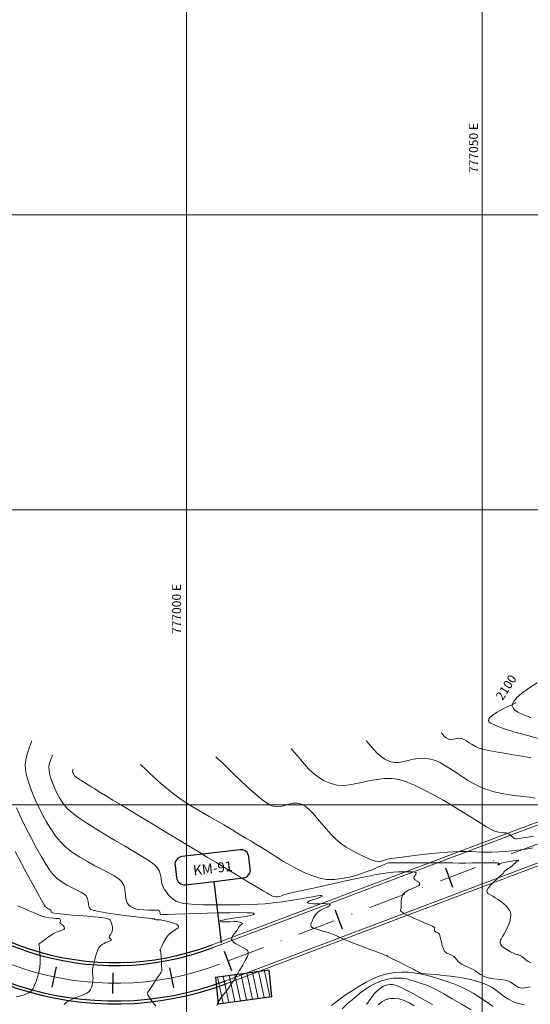
# Model space of a CAD drawing. Units: millimetres. Extents: x 775464 to 778016, y 8554917 to 8557297.
# Drawn here: x 776076 to 776163, y 8555410 to 8555576 of the extents above; entities that cross this region are included whole.
import ezdxf
from ezdxf.enums import TextEntityAlignment as Align

# ---------------------------------------------------------------- set-up
doc = ezdxf.new("R2010")
doc.units = ezdxf.units.MM
doc.header["$LTSCALE"] = 12.7
doc.header["$MEASUREMENT"] = 0
doc.linetypes.add('DASHDOT', pattern=[1, 0.5, -0.25, 0, -0.25])
for name, color, linetype, lineweight in [('casa', 1, 'Continuous', 25), ('CONT-MJR', 32, 'Continuous', 13), ('CONT-MNR', 56, 'Continuous', 5), ('COORD_LIN', 8, 'Continuous', 9), ('COORD_TXT', 7, 'Continuous', 9), ('EJE_LINEA', 5, 'Continuous', 20), ('VARAINTE', 4, 'Continuous', 30)]:
    doc.layers.add(name, color=color, linetype=linetype, lineweight=lineweight)
for name, color, linetype in [('COTAS', 140, 'Continuous'), ('EJE_ESTACA', 7, 'Continuous'), ('Pnt_Descripcion', 1, 'Continuous')]:
    doc.layers.add(name, color=color, linetype=linetype)
doc.styles.add('ARIAL', font='ARIAL.TTF')
doc.styles.add('SIMPLEX', font='simplex.shx')

msp = doc.modelspace()

# ---------------------------------------------------------------- hatches: boundary and pattern name
at = {"layer": 'COORD_TXT'}
h = msp.add_hatch(dxfattribs=at)
h.set_pattern_fill('ANSI31', color=1, scale=8, style=0)
h.set_pattern_definition([(102.19657, (776246.6234, 8555248.9343), (-0.9774285, -0.2112663), [])])
h.paths.add_polyline_path([(776109.77, 8555409.622), (776118.823, 8555410.85), (776118.371, 8555415.324), (776109.318, 8555414.096)])

# ---------------------------------------------------------------- linework, layer by layer
at = {"color": 5}
msp.add_line((776110.331, 8555419.948), (776109.113, 8555430.377), dxfattribs=at)
msp.add_lwpolyline([(776104.246, 8555429.809), (776109.113, 8555430.377), (776113.98, 8555430.945, 0.4142136), (776115.208, 8555432.498), (776114.973, 8555434.511, 0.4142136), (776113.42, 8555435.739), (776108.553, 8555435.171), (776103.686, 8555434.602, 0.4142136), (776102.458, 8555433.05), (776102.693, 8555431.037, 0.4142136)], format="xyb", close=True, dxfattribs=at)
at = {"layer": 'casa'}
msp.add_lwpolyline([(776109.77, 8555409.622), (776118.823, 8555410.85), (776118.371, 8555415.324), (776109.318, 8555414.096)], close=True, dxfattribs=at)
at = {"layer": 'CONT-MJR', "flags": 128}
for points, elevation in [([(776160.221, 8555460.714), (776160.125, 8555460.652), (776159.897, 8555460.521), (776159.476, 8555460.304), (776158.809, 8555459.983), (776157.889, 8555459.54), (776156.984, 8555459.063), (776156.213, 8555458.565), (776155.771, 8555458.161), (776155.582, 8555457.86), (776155.538, 8555457.661), (776155.544, 8555457.563), (776155.562, 8555457.504), (776155.655, 8555457.38), (776155.926, 8555457.176), (776156.513, 8555456.875), (776157.561, 8555456.462), (776158.894, 8555456.017), (776160.448, 8555455.553), (776162.156, 8555455.079), (776163.951, 8555454.608)], 2100), ([(776096.626, 8555450.157), (776096.715, 8555450.078), (776096.899, 8555449.912), (776097.187, 8555449.646), (776097.594, 8555449.261), (776098.143, 8555448.736), (776098.742, 8555448.167), (776099.395, 8555447.561), (776100.107, 8555446.924), (776100.881, 8555446.262), (776101.722, 8555445.581), (776102.635, 8555444.888), (776103.516, 8555444.265), (776104.439, 8555443.653), (776105.388, 8555443.054), (776106.347, 8555442.474), (776107.3, 8555441.914), (776108.23, 8555441.379), (776109.122, 8555440.872), (776109.96, 8555440.396), (776110.727, 8555439.955), (776111.408, 8555439.553), (776112.221, 8555439.055), (776112.894, 8555438.636), (776113.484, 8555438.266), (776114.048, 8555437.916), (776114.643, 8555437.556), (776115.328, 8555437.159), (776116.159, 8555436.694), (776116.833, 8555436.297), (776117.661, 8555435.773), (776118.619, 8555435.156), (776119.684, 8555434.477), (776120.832, 8555433.768), (776122.039, 8555433.063), (776123.281, 8555432.392), (776124.533, 8555431.79), (776125.772, 8555431.288), (776126.974, 8555430.918), (776128.115, 8555430.712), (776129.377, 8555430.687), (776130.709, 8555430.834), (776132.064, 8555431.113), (776133.397, 8555431.484), (776134.662, 8555431.909), (776135.813, 8555432.347), (776136.806, 8555432.76), (776137.595, 8555433.108), (776138.133, 8555433.352), (776138.376, 8555433.452), (776138.591, 8555433.489), (776138.764, 8555433.508), (776138.982, 8555433.521), (776139.29, 8555433.524), (776139.996, 8555433.523), (776141.023, 8555433.521), (776142.29, 8555433.517), (776143.719, 8555433.511), (776145.23, 8555433.505), (776146.743, 8555433.499), (776148.18, 8555433.493), (776149.46, 8555433.488), (776150.504, 8555433.485), (776151.655, 8555433.485), (776152.82, 8555433.49), (776153.95, 8555433.496), (776154.992, 8555433.502), (776155.896, 8555433.505), (776156.61, 8555433.502), (776157.01, 8555433.495), (776157.193, 8555433.486), (776157.253, 8555433.477), (776157.264, 8555433.472), (776157.27, 8555433.448), (776157.246, 8555433.382), (776157.17, 8555433.268), (776157.129, 8555433.16), (776157.244, 8555433.2), (776157.465, 8555433.339), (776157.741, 8555433.471), (776158.146, 8555433.566), (776158.866, 8555433.708), (776159.671, 8555433.852), (776160.221, 8555433.938), (776160.502, 8555433.971), (776160.598, 8555433.972), (776160.614, 8555433.965), (776160.617, 8555433.949), (776160.599, 8555433.916), (776160.528, 8555433.86), (776160.379, 8555433.771), (776160.174, 8555433.633), (776160.013, 8555433.484), (776159.808, 8555433.284), (776159.559, 8555433.049), (776159.262, 8555432.796), (776158.935, 8555432.558), (776158.626, 8555432.359), (776158.374, 8555432.199), (776158.218, 8555432.08), (776158.102, 8555431.911), (776157.993, 8555431.732), (776157.798, 8555431.545), (776157.397, 8555431.179), (776156.886, 8555430.712), (776156.363, 8555430.224), (776155.927, 8555429.794), (776155.673, 8555429.502), (776155.488, 8555429.226), (776155.342, 8555428.976), (776155.267, 8555428.734), (776155.295, 8555428.479), (776155.483, 8555428.255), (776155.82, 8555428.076), (776156.239, 8555427.88), (776156.674, 8555427.602), (776157.039, 8555427.344), (776157.526, 8555427.02), (776158.064, 8555426.626), (776158.58, 8555426.157), (776158.929, 8555425.724), (776159.129, 8555425.365), (776159.225, 8555425.108), (776159.259, 8555424.974), (776159.28, 8555424.855), (776159.295, 8555424.601), (776159.257, 8555424.187), (776159.115, 8555423.596), (776158.835, 8555422.836), (776158.498, 8555422.113), (776158.168, 8555421.488), (776157.905, 8555421.022), (776157.773, 8555420.778), (776157.658, 8555420.571), (776157.553, 8555420.41), (776157.498, 8555420.202), (776157.507, 8555419.938), (776157.585, 8555419.671), (776157.752, 8555419.401), (776158.061, 8555419.159), (776158.622, 8555418.813), (776159.271, 8555418.445), (776159.848, 8555418.137), (776160.19, 8555417.973), (776160.433, 8555417.916), (776160.637, 8555417.901), (776160.875, 8555417.837), (776161.103, 8555417.68), (776161.429, 8555417.403), (776161.822, 8555417.079), (776162.25, 8555416.784), (776162.679, 8555416.592)], 2095), ([(776075.405, 8555435.45), (776076.481, 8555433.395), (776077.5, 8555431.479), (776078.428, 8555429.761), (776079.226, 8555428.304), (776079.86, 8555427.166), (776080.292, 8555426.411), (776080.487, 8555426.097), (776080.755, 8555425.866), (776081.041, 8555425.701), (776081.287, 8555425.58), (776081.433, 8555425.479), (776081.491, 8555425.278), (776081.559, 8555425.102), (776081.727, 8555425.044), (776082.06, 8555424.985), (776082.511, 8555424.924), (776083.032, 8555424.86), (776083.575, 8555424.792), (776084.141, 8555424.74), (776085.08, 8555424.673), (776086.263, 8555424.59), (776087.558, 8555424.492), (776088.837, 8555424.379), (776089.971, 8555424.251), (776090.685, 8555424.138), (776091.065, 8555424.047), (776091.228, 8555423.983), (776091.28, 8555423.951), (776091.343, 8555423.896), (776091.457, 8555423.778), (776091.599, 8555423.583), (776091.736, 8555423.297), (776091.84, 8555422.915), (776091.882, 8555422.531), (776091.88, 8555422.168), (776091.773, 8555421.763), (776091.569, 8555421.41), (776091.377, 8555421.122), (776091.303, 8555420.909), (776091.426, 8555420.722), (776091.615, 8555420.581), (776091.694, 8555420.437), (776091.587, 8555420.332), (776091.358, 8555420.241), (776091.062, 8555420.137), (776090.753, 8555419.991), (776090.454, 8555419.829), (776090.155, 8555419.664), (776089.865, 8555419.451), (776089.592, 8555419.144), (776089.396, 8555418.757), (776089.175, 8555418.155), (776088.951, 8555417.431), (776088.747, 8555416.679), (776088.586, 8555415.994), (776088.492, 8555415.47), (776088.47, 8555415.035), (776088.505, 8555414.682), (776088.558, 8555414.357), (776088.588, 8555414.006), (776088.558, 8555413.574), (776088.493, 8555413.127), (776088.427, 8555412.749), (776088.329, 8555412.409), (776088.167, 8555412.076), (776087.912, 8555411.719), (776087.509, 8555411.439), (776086.83, 8555411.138), (776085.998, 8555410.814), (776085.138, 8555410.463), (776084.374, 8555410.085), (776083.915, 8555409.761), (776083.702, 8555409.504)], 2090), ([(776134.877, 8555409.488), (776135.581, 8555410.503), (776136.112, 8555411.239), (776136.441, 8555411.623), (776136.88, 8555411.994), (776137.268, 8555412.302), (776137.638, 8555412.548), (776138.024, 8555412.733), (776138.46, 8555412.859), (776138.884, 8555412.915), (776139.24, 8555412.902), (776139.575, 8555412.832), (776139.935, 8555412.718), (776140.366, 8555412.573), (776140.765, 8555412.383), (776141.598, 8555411.943), (776142.802, 8555411.29), (776144.314, 8555410.464), (776146.07, 8555409.501)], 2090)]:
    msp.add_lwpolyline(points, dxfattribs=dict(at, elevation=elevation))
at = {"layer": 'CONT-MNR', "flags": 128}
for points, elevation in [([(776163.759, 8555464.008), (776162.373, 8555463.121), (776161.186, 8555462.265), (776160.272, 8555461.465), (776159.786, 8555460.88), (776159.59, 8555460.482), (776159.548, 8555460.239), (776159.556, 8555460.125), (776159.583, 8555460.004), (776159.685, 8555459.771), (776159.951, 8555459.441), (776160.501, 8555459.037), (776161.46, 8555458.581), (776162.671, 8555458.172)], 2101), ([(776147.516, 8555455.559), (776147.558, 8555455.519), (776147.647, 8555455.424), (776147.789, 8555455.253), (776148.009, 8555454.996), (776148.347, 8555454.683), (776148.781, 8555454.45), (776149.171, 8555454.396), (776149.566, 8555454.456), (776149.984, 8555454.555), (776150.44, 8555454.62), (776150.951, 8555454.578), (776151.389, 8555454.422), (776151.817, 8555454.177), (776152.261, 8555453.876), (776152.747, 8555453.55), (776153.301, 8555453.231), (776153.951, 8555452.951), (776154.573, 8555452.781), (776155.538, 8555452.575), (776156.765, 8555452.344), (776158.173, 8555452.095), (776159.679, 8555451.838), (776161.203, 8555451.581), (776162.662, 8555451.334)], 2099), ([(776078.203, 8555454.19), (776078.181, 8555454.096), (776078.125, 8555453.897), (776078.017, 8555453.577), (776077.843, 8555453.11), (776077.602, 8555452.465), (776077.372, 8555451.756), (776077.191, 8555450.988), (776077.097, 8555450.167), (776077.127, 8555449.295), (776077.252, 8555448.618), (776077.487, 8555447.75), (776077.821, 8555446.727), (776078.247, 8555445.583), (776078.754, 8555444.353), (776079.334, 8555443.074), (776079.978, 8555441.78), (776080.676, 8555440.505), (776081.419, 8555439.287), (776082.197, 8555438.159), (776083.003, 8555437.157), (776083.991, 8555436.179), (776085.126, 8555435.284), (776086.358, 8555434.464), (776087.635, 8555433.714), (776088.907, 8555433.028), (776090.123, 8555432.401), (776091.232, 8555431.826), (776092.183, 8555431.299), (776092.925, 8555430.813), (776093.408, 8555430.362), (776093.772, 8555429.731), (776093.953, 8555429.093), (776094.027, 8555428.458), (776094.073, 8555427.84), (776094.166, 8555427.252), (776094.325, 8555426.812), (776094.521, 8555426.504), (776094.697, 8555426.311), (776094.8, 8555426.218), (776094.914, 8555426.13), (776095.17, 8555425.976), (776095.616, 8555425.795), (776096.292, 8555425.632), (776097.201, 8555425.527), (776098.093, 8555425.496), (776098.873, 8555425.501), (776099.354, 8555425.504), (776099.599, 8555425.493), (776099.696, 8555425.474), (776099.722, 8555425.461), (776099.763, 8555425.421), (776099.832, 8555425.323), (776099.905, 8555425.148), (776099.96, 8555424.921), (776099.98, 8555424.781), (776100.027, 8555424.719), (776100.339, 8555424.732), (776101.197, 8555424.766), (776102.493, 8555424.815), (776104.118, 8555424.873), (776105.962, 8555424.935), (776107.917, 8555424.992), (776109.872, 8555425.039), (776111.719, 8555425.07), (776113.349, 8555425.079), (776114.652, 8555425.058), (776115.387, 8555425.016), (776115.72, 8555424.967), (776115.827, 8555424.926), (776115.843, 8555424.903), (776115.833, 8555424.862), (776115.734, 8555424.779), (776115.41, 8555424.657), (776114.72, 8555424.498), (776113.59, 8555424.307), (776112.355, 8555424.124), (776111.222, 8555423.953), (776110.527, 8555423.825), (776110.198, 8555423.734), (776110.095, 8555423.676), (776110.083, 8555423.649), (776110.098, 8555423.613), (776110.191, 8555423.558), (776110.465, 8555423.51), (776111.005, 8555423.495), (776111.804, 8555423.522), (776112.541, 8555423.555), (776112.996, 8555423.547), (776113.399, 8555423.468), (776113.729, 8555423.372), (776113.881, 8555423.244), (776113.804, 8555423.113), (776113.593, 8555422.981), (776113.372, 8555422.795), (776113.227, 8555422.577), (776113.119, 8555422.356), (776112.98, 8555422.083), (776112.804, 8555421.851), (776112.54, 8555421.55), (776112.273, 8555421.202), (776112.112, 8555420.909), (776112.05, 8555420.687), (776112.046, 8555420.541), (776112.058, 8555420.47), (776112.079, 8555420.41), (776112.162, 8555420.283), (776112.374, 8555420.079), (776112.778, 8555419.795), (776113.391, 8555419.437), (776114.005, 8555419.106), (776114.496, 8555418.83), (776114.741, 8555418.638), (776114.842, 8555418.379), (776114.849, 8555418.128), (776114.792, 8555417.832), (776114.652, 8555417.521), (776114.339, 8555416.94), (776113.914, 8555416.191), (776113.44, 8555415.373), (776112.977, 8555414.586), (776112.587, 8555413.931), (776112.332, 8555413.508), (776112.078, 8555413.108), (776111.869, 8555412.803), (776111.661, 8555412.497), (776111.41, 8555412.095), (776111.118, 8555411.705), (776110.685, 8555411.194), (776110.207, 8555410.588), (776109.777, 8555409.914), (776109.531, 8555409.341)], 2092), ([(776134.793, 8555454.208), (776134.87, 8555454.139), (776135.026, 8555453.982), (776135.269, 8555453.71), (776135.615, 8555453.295), (776136.093, 8555452.721), (776136.635, 8555452.13), (776137.258, 8555451.565), (776137.975, 8555451.071), (776138.803, 8555450.693), (776139.575, 8555450.533), (776140.347, 8555450.546), (776141.132, 8555450.677), (776141.941, 8555450.869), (776142.788, 8555451.063), (776143.684, 8555451.204), (776144.644, 8555451.235), (776145.679, 8555451.098), (776146.537, 8555450.835), (776147.396, 8555450.449), (776148.262, 8555449.963), (776149.144, 8555449.405), (776150.048, 8555448.798), (776150.984, 8555448.17), (776151.958, 8555447.544), (776152.978, 8555446.948), (776154.051, 8555446.406), (776155.186, 8555445.944), (776156.491, 8555445.542), (776157.795, 8555445.242), (776159.072, 8555445.021), (776160.3, 8555444.858), (776161.455, 8555444.731), (776162.512, 8555444.617), (776163.448, 8555444.497)], 2098), ([(776081.703, 8555451.764), (776081.686, 8555451.693), (776081.64, 8555451.542), (776081.55, 8555451.291), (776081.409, 8555450.916), (776081.239, 8555450.388), (776081.127, 8555449.799), (776081.13, 8555449.156), (776081.219, 8555448.653), (776081.389, 8555448), (776081.643, 8555447.228), (776081.983, 8555446.37), (776082.413, 8555445.455), (776082.934, 8555444.515), (776083.549, 8555443.582), (776084.261, 8555442.687), (776084.966, 8555442.033), (776086.017, 8555441.245), (776087.339, 8555440.355), (776088.86, 8555439.393), (776090.507, 8555438.39), (776092.206, 8555437.376), (776093.884, 8555436.383), (776095.468, 8555435.441), (776096.885, 8555434.582), (776098.06, 8555433.835), (776098.922, 8555433.232), (776099.396, 8555432.803), (776099.788, 8555432.148), (776099.997, 8555431.506), (776100.106, 8555430.875), (776100.198, 8555430.252), (776100.357, 8555429.634), (776100.667, 8555429.019), (776101.054, 8555428.461), (776101.413, 8555428.003), (776101.78, 8555427.623), (776102.191, 8555427.303), (776102.681, 8555427.024), (776103.285, 8555426.765), (776103.832, 8555426.64), (776104.698, 8555426.542), (776105.828, 8555426.47), (776107.167, 8555426.421), (776108.659, 8555426.394), (776110.248, 8555426.387), (776111.878, 8555426.398), (776113.494, 8555426.425), (776115.04, 8555426.467), (776116.46, 8555426.521), (776117.699, 8555426.587), (776119.117, 8555426.711), (776120.576, 8555426.895), (776122.02, 8555427.117), (776123.396, 8555427.352), (776124.649, 8555427.577), (776125.725, 8555427.77), (776126.57, 8555427.906), (776127.043, 8555427.958), (776127.261, 8555427.957), (776127.335, 8555427.934), (776127.349, 8555427.916), (776127.347, 8555427.877), (776127.275, 8555427.798), (776127.023, 8555427.672), (776126.508, 8555427.494), (776125.76, 8555427.259), (776125.241, 8555427.062), (776124.985, 8555426.911), (776124.909, 8555426.81), (776124.906, 8555426.758), (776124.925, 8555426.719), (776125.028, 8555426.656), (776125.32, 8555426.599), (776125.901, 8555426.573), (776126.793, 8555426.585), (776127.687, 8555426.599), (776128.271, 8555426.577), (776128.566, 8555426.526), (776128.672, 8555426.468), (776128.693, 8555426.431), (776128.696, 8555426.383), (776128.661, 8555426.292), (776128.515, 8555426.161), (776128.191, 8555425.991), (776127.664, 8555425.769), (776127.119, 8555425.517), (776126.678, 8555425.214), (776126.365, 8555424.876), (776126.114, 8555424.54), (776125.918, 8555424.218), (776125.771, 8555423.919), (776125.664, 8555423.655), (776125.527, 8555423.283), (776125.461, 8555422.961), (776125.543, 8555422.665), (776125.794, 8555422.505), (776126.3, 8555422.319), (776126.969, 8555422.117), (776127.707, 8555421.905), (776128.421, 8555421.692), (776129.017, 8555421.484), (776129.542, 8555421.263), (776129.951, 8555421.07), (776130.322, 8555420.885), (776130.73, 8555420.688), (776131.251, 8555420.458), (776131.841, 8555420.222), (776132.772, 8555419.864), (776133.914, 8555419.431), (776135.139, 8555418.969), (776136.318, 8555418.526), (776137.323, 8555418.15), (776138.025, 8555417.887), (776138.295, 8555417.785), (776138.373, 8555417.739), (776138.432, 8555417.701), (776138.469, 8555417.644), (776138.711, 8555417.523), (776139.34, 8555417.211), (776140.208, 8555416.78), (776141.171, 8555416.301), (776142.085, 8555415.846), (776142.803, 8555415.486), (776143.182, 8555415.294), (776143.477, 8555415.114), (776143.707, 8555414.962), (776144.014, 8555414.825), (776144.296, 8555414.78), (776144.871, 8555414.726), (776145.689, 8555414.656), (776146.702, 8555414.565), (776147.858, 8555414.449), (776149.109, 8555414.303), (776150.405, 8555414.122), (776151.697, 8555413.901), (776152.933, 8555413.634), (776154.065, 8555413.318), (776155.142, 8555412.9), (776156.042, 8555412.426), (776156.815, 8555411.919), (776157.513, 8555411.399), (776158.184, 8555410.891), (776158.881, 8555410.417), (776159.653, 8555409.999), (776160.551, 8555409.66), (776161.626, 8555409.423)], 2093), ([(776122.071, 8555452.858), (776122.171, 8555452.767), (776122.375, 8555452.568), (776122.688, 8555452.231), (776123.126, 8555451.718), (776123.713, 8555451.005), (776124.355, 8555450.242), (776125.066, 8555449.466), (776125.856, 8555448.712), (776126.737, 8555448.015), (776127.723, 8555447.412), (776128.824, 8555446.937), (776129.882, 8555446.69), (776130.96, 8555446.639), (776132.059, 8555446.735), (776133.181, 8555446.933), (776134.325, 8555447.184), (776135.493, 8555447.443), (776136.684, 8555447.663), (776137.9, 8555447.797), (776139.14, 8555447.797), (776140.406, 8555447.618), (776141.598, 8555447.255), (776143.004, 8555446.67), (776144.568, 8555445.911), (776146.233, 8555445.024), (776147.942, 8555444.056), (776149.64, 8555443.053), (776151.27, 8555442.063), (776152.776, 8555441.132), (776154.1, 8555440.308), (776155.187, 8555439.635), (776155.98, 8555439.163), (776156.422, 8555438.936), (776157.012, 8555438.772), (776157.571, 8555438.679), (776158.071, 8555438.624), (776158.485, 8555438.575), (776158.784, 8555438.497), (776159.112, 8555438.3), (776159.354, 8555438.085), (776159.566, 8555437.901), (776159.735, 8555437.76), (776159.871, 8555437.647), (776160.058, 8555437.572), (776160.281, 8555437.582), (776160.743, 8555437.643), (776161.404, 8555437.745), (776162.222, 8555437.879), (776163.156, 8555438.032)], 2097), ([(776109.348, 8555451.507), (776109.449, 8555451.418), (776109.674, 8555451.213), (776110.063, 8555450.847), (776110.668, 8555450.266), (776111.537, 8555449.42), (776112.497, 8555448.484), (776113.514, 8555447.503), (776114.554, 8555446.521), (776115.579, 8555445.584), (776116.557, 8555444.737), (776117.45, 8555444.024), (776118.225, 8555443.49), (776118.846, 8555443.18), (776119.639, 8555443.023), (776120.361, 8555443.072), (776121.04, 8555443.243), (776121.703, 8555443.452), (776122.376, 8555443.616), (776123.086, 8555443.651), (776123.86, 8555443.475), (776124.507, 8555443.116), (776125.178, 8555442.552), (776125.873, 8555441.831), (776126.59, 8555440.999), (776127.331, 8555440.104), (776128.092, 8555439.193), (776128.874, 8555438.313), (776129.676, 8555437.511), (776130.497, 8555436.834), (776131.454, 8555436.186), (776132.431, 8555435.596), (776133.393, 8555435.071), (776134.307, 8555434.619), (776135.136, 8555434.247), (776135.845, 8555433.965), (776136.4, 8555433.779), (776136.764, 8555433.698), (776137.204, 8555433.717), (776137.555, 8555433.835), (776137.913, 8555433.993), (776138.373, 8555434.128), (776138.774, 8555434.192), (776139.499, 8555434.295), (776140.488, 8555434.428), (776141.679, 8555434.582), (776143.01, 8555434.746), (776144.42, 8555434.912), (776145.848, 8555435.07), (776147.231, 8555435.21), (776148.509, 8555435.324), (776149.62, 8555435.4), (776150.771, 8555435.444), (776151.748, 8555435.445), (776152.608, 8555435.419), (776153.41, 8555435.38), (776154.212, 8555435.342), (776155.073, 8555435.319), (776156.049, 8555435.326), (776157.199, 8555435.377), (776158.384, 8555435.459), (776159.446, 8555435.552), (776160.415, 8555435.655), (776161.321, 8555435.77), (776162.195, 8555435.897), (776163.067, 8555436.036)], 2096), ([(776085.203, 8555449.339), (776085.197, 8555449.316), (776085.178, 8555449.264), (776085.146, 8555449.168), (776085.133, 8555449.016), (776085.184, 8555448.812), (776085.311, 8555448.521), (776085.52, 8555448.217), (776085.73, 8555448.035), (776086.089, 8555447.784), (776086.567, 8555447.477), (776087.13, 8555447.125), (776087.749, 8555446.742), (776088.392, 8555446.341), (776088.861, 8555446.05), (776089.643, 8555445.57), (776090.69, 8555444.93), (776091.956, 8555444.158), (776093.392, 8555443.284), (776094.953, 8555442.334), (776096.591, 8555441.339), (776098.259, 8555440.326), (776099.91, 8555439.324), (776101.496, 8555438.362), (776102.971, 8555437.468), (776104.288, 8555436.671), (776105.398, 8555435.998), (776106.633, 8555435.251), (776107.963, 8555434.447), (776109.349, 8555433.608), (776110.75, 8555432.762), (776112.125, 8555431.931), (776113.434, 8555431.141), (776114.637, 8555430.417), (776115.693, 8555429.784), (776116.562, 8555429.265), (776117.202, 8555428.887), (776117.574, 8555428.673), (776118.013, 8555428.408), (776118.375, 8555428.166), (776118.707, 8555427.963), (776119.055, 8555427.811), (776119.466, 8555427.726), (776119.869, 8555427.727), (776120.195, 8555427.805), (776120.499, 8555427.93), (776120.834, 8555428.073), (776121.254, 8555428.203), (776121.719, 8555428.311), (776122.656, 8555428.524), (776123.976, 8555428.822), (776125.591, 8555429.184), (776127.411, 8555429.588), (776129.347, 8555430.014), (776131.312, 8555430.441), (776133.215, 8555430.847), (776134.968, 8555431.212), (776136.482, 8555431.514), (776137.668, 8555431.733), (776138.438, 8555431.848), (776139.37, 8555431.928), (776140.306, 8555431.979), (776141.196, 8555432.003), (776141.989, 8555431.999), (776142.636, 8555431.97), (776143.013, 8555431.929), (776143.197, 8555431.888), (776143.266, 8555431.856), (776143.284, 8555431.838), (776143.299, 8555431.806), (776143.3, 8555431.735), (776143.243, 8555431.613), (776143.106, 8555431.429), (776142.932, 8555431.172), (776142.88, 8555430.9), (776143.075, 8555430.643), (776143.432, 8555430.406), (776143.768, 8555430.166), (776143.898, 8555429.898), (776143.706, 8555429.69), (776143.252, 8555429.451), (776142.647, 8555429.181), (776142.003, 8555428.878), (776141.433, 8555428.541), (776141.049, 8555428.168), (776140.829, 8555427.646), (776140.742, 8555427.073), (776140.736, 8555426.53), (776140.759, 8555426.097), (776140.759, 8555425.857), (776140.685, 8555425.692), (776140.609, 8555425.562), (776140.601, 8555425.428), (776140.747, 8555425.277), (776141.069, 8555425.063), (776141.499, 8555424.813), (776141.975, 8555424.553), (776142.414, 8555424.345), (776143.111, 8555424.042), (776143.949, 8555423.686), (776144.813, 8555423.318), (776145.587, 8555422.981), (776146.064, 8555422.761), (776146.3, 8555422.639), (776146.385, 8555422.584), (776146.403, 8555422.564), (776146.421, 8555422.527), (776146.433, 8555422.45), (776146.409, 8555422.331), (776146.354, 8555422.17), (776146.366, 8555421.966), (776146.566, 8555421.818), (776146.874, 8555421.696), (776147.163, 8555421.479), (776147.284, 8555421.194), (776147.41, 8555420.707), (776147.547, 8555420.107), (776147.704, 8555419.484), (776147.885, 8555418.928), (776148.099, 8555418.53), (776148.461, 8555418.202), (776148.847, 8555418.015), (776149.245, 8555417.86), (776149.644, 8555417.624), (776149.957, 8555417.333), (776150.17, 8555417.067), (776150.386, 8555416.805), (776150.705, 8555416.525), (776151.041, 8555416.311), (776151.411, 8555416.128), (776151.821, 8555415.947), (776152.28, 8555415.741), (776152.798, 8555415.484), (776153.298, 8555415.189), (776153.738, 8555414.892), (776154.181, 8555414.6), (776154.688, 8555414.321), (776155.322, 8555414.062), (776155.901, 8555413.909), (776156.452, 8555413.834), (776156.988, 8555413.801), (776157.521, 8555413.771), (776158.064, 8555413.705), (776158.632, 8555413.566), (776159.227, 8555413.305), (776159.677, 8555413.002), (776160.078, 8555412.703), (776160.527, 8555412.448), (776161.122, 8555412.283), (776161.658, 8555412.32), (776162.631, 8555412.498)], 2094), ([(776075.604, 8555442.814), (776076.424, 8555441.075), (776077.286, 8555439.325), (776078.162, 8555437.618), (776079.022, 8555436.008), (776079.839, 8555434.549), (776080.584, 8555433.297), (776081.229, 8555432.305), (776081.745, 8555431.627), (776082.514, 8555430.875), (776083.354, 8555430.24), (776084.221, 8555429.706), (776085.072, 8555429.254), (776085.861, 8555428.867), (776086.545, 8555428.527), (776087.079, 8555428.217), (776087.42, 8555427.92), (776087.668, 8555427.437), (776087.753, 8555426.951), (776087.79, 8555426.479), (776087.862, 8555426.126), (776087.98, 8555425.882), (776088.102, 8555425.731), (776088.18, 8555425.66), (776088.232, 8555425.625), (776088.402, 8555425.55), (776088.802, 8555425.432), (776089.57, 8555425.264), (776090.82, 8555425.044), (776092.285, 8555424.823), (776093.846, 8555424.61), (776095.387, 8555424.415), (776096.789, 8555424.246), (776097.937, 8555424.114), (776098.592, 8555424.04), (776098.891, 8555424.008), (776098.984, 8555423.997), (776098.996, 8555423.996), (776098.999, 8555423.99), (776099.008, 8555423.964), (776099.015, 8555423.945), (776099.061, 8555423.886), (776099.245, 8555423.878), (776099.588, 8555423.867), (776099.798, 8555423.86), (776099.889, 8555423.86), (776099.979, 8555423.854), (776100.215, 8555423.809), (776100.772, 8555423.693), (776101.492, 8555423.519), (776102.218, 8555423.303), (776102.696, 8555423.11), (776102.94, 8555422.958), (776103.031, 8555422.855), (776103.05, 8555422.803), (776103.056, 8555422.743), (776103.033, 8555422.628), (776102.921, 8555422.468), (776102.658, 8555422.263), (776102.213, 8555421.992), (776101.724, 8555421.666), (776101.283, 8555421.244), (776100.895, 8555420.68), (776100.528, 8555420.031), (776100.22, 8555419.418), (776100.006, 8555418.96), (776099.924, 8555418.776), (776099.895, 8555418.73), (776099.873, 8555418.686), (776099.941, 8555418.644), (776100.022, 8555418.584), (776100.047, 8555418.33), (776100.092, 8555417.718), (776100.146, 8555416.926), (776100.196, 8555416.128), (776100.231, 8555415.502), (776100.238, 8555415.222), (776100.181, 8555415.098), (776100.101, 8555414.981), (776099.922, 8555414.705), (776099.514, 8555414.08), (776098.992, 8555413.282), (776098.47, 8555412.483), (776098.063, 8555411.859), (776097.884, 8555411.584), (776097.796, 8555411.461), (776097.754, 8555411.343), (776097.855, 8555411.159), (776098.139, 8555410.702), (776098.589, 8555410.034), (776099.185, 8555409.216)], 2091), ([(776075.78, 8555426.253), (776076.621, 8555425.916), (776077.429, 8555425.572), (776078.193, 8555425.238), (776078.902, 8555424.927), (776079.546, 8555424.654), (776080.114, 8555424.436), (776080.595, 8555424.286), (776081.218, 8555424.17), (776081.829, 8555424.112), (776082.366, 8555424.086), (776082.697, 8555424.071), (776082.867, 8555424.055), (776082.936, 8555424.039), (776082.955, 8555424.029), (776082.987, 8555423.998), (776083.035, 8555423.926), (776083.074, 8555423.803), (776083.083, 8555423.651), (776083.015, 8555423.514), (776082.96, 8555423.384), (776083.102, 8555423.238), (776083.396, 8555422.987), (776083.673, 8555422.69), (776083.766, 8555422.41), (776083.613, 8555422.231), (776083.285, 8555422.08), (776082.839, 8555421.926), (776082.333, 8555421.74), (776081.825, 8555421.49), (776081.365, 8555421.192), (776080.842, 8555420.822), (776080.323, 8555420.435), (776079.871, 8555420.089), (776079.602, 8555419.879), (776079.476, 8555419.779), (776079.436, 8555419.747), (776079.43, 8555419.742), (776079.428, 8555419.736), (776079.42, 8555419.71), (776079.415, 8555419.692), (776079.443, 8555419.517), (776079.508, 8555419.047), (776079.58, 8555418.359), (776079.631, 8555417.53), (776079.631, 8555416.636), (776079.552, 8555415.755), (776079.394, 8555414.916), (776079.187, 8555414.118), (776078.949, 8555413.389), (776078.695, 8555412.758), (776078.444, 8555412.254), (776078.212, 8555411.904), (776077.9, 8555411.594), (776077.588, 8555411.405), (776077.234, 8555411.259), (776076.794, 8555411.081), (776076.298, 8555410.95), (776075.565, 8555410.828)], 2089), ([(776128.959, 8555409.362), (776129.986, 8555410.145), (776131.112, 8555410.963), (776132.31, 8555411.783), (776133.554, 8555412.571), (776134.818, 8555413.293), (776136.073, 8555413.915), (776137.294, 8555414.404), (776138.453, 8555414.726), (776139.647, 8555414.918), (776140.776, 8555415.003), (776141.858, 8555414.99), (776142.909, 8555414.891), (776143.946, 8555414.716), (776144.985, 8555414.476), (776146.044, 8555414.18), (776147.138, 8555413.84), (776148.284, 8555413.467), (776149.499, 8555413.069), (776150.639, 8555412.628), (776151.776, 8555412.063), (776152.913, 8555411.404), (776154.051, 8555410.683), (776155.19, 8555409.933), (776156.332, 8555409.184)], 2092), ([(776130.739, 8555408.766), (776131.593, 8555409.594), (776132.452, 8555410.319), (776133.24, 8555410.979), (776133.978, 8555411.573), (776134.685, 8555412.102), (776135.382, 8555412.567), (776136.087, 8555412.968), (776136.822, 8555413.306), (776137.605, 8555413.58), (776138.457, 8555413.792), (776139.392, 8555413.943), (776140.214, 8555413.994), (776140.963, 8555413.956), (776141.675, 8555413.841), (776142.39, 8555413.659), (776143.146, 8555413.421), (776143.98, 8555413.138), (776144.933, 8555412.821), (776145.706, 8555412.504), (776146.737, 8555411.983), (776147.983, 8555411.298), (776149.399, 8555410.485), (776150.942, 8555409.583), (776152.569, 8555408.629)], 2091), ([(776136.832, 8555409.424), (776137.48, 8555409.975), (776137.972, 8555410.266), (776138.303, 8555410.394), (776138.47, 8555410.437), (776138.67, 8555410.475), (776139.061, 8555410.525), (776139.629, 8555410.536), (776140.359, 8555410.444), (776141.238, 8555410.177), (776142.098, 8555409.772), (776142.954, 8555409.258)], 2089)]:
    msp.add_lwpolyline(points, dxfattribs=dict(at, elevation=elevation))
at = {"layer": 'COORD_LIN'}
for p, q in [((776104.424, 8555093.342), (776104.424, 8556043.342)), ((776154.424, 8555093.342), (776154.424, 8556043.342)), ((775754.424, 8555543.342), (776347.754, 8555543.342)), ((775754.424, 8555493.342), (776754.424, 8555493.342)), ((775754.424, 8555443.342), (776317.885, 8555443.342))]:
    msp.add_line(p, q, dxfattribs=at)
at = {"layer": 'EJE_ESTACA'}
for p, q in [((776148.218, 8555432.67), (776149.456, 8555429.396)), ((776129.511, 8555425.596), (776130.749, 8555422.322)), ((776110.804, 8555418.522), (776112.042, 8555415.248)), ((776082.349, 8555415.896), (776081.627, 8555412.471)), ((776101.52, 8555415.748), (776102.189, 8555412.313)), ((776091.927, 8555414.86), (776091.9, 8555411.36))]:
    msp.add_line(p, q, dxfattribs=at)
at = {"layer": 'EJE_LINEA'}
for p, q in [((776259.836, 8555476.763), (776108.747, 8555419.616)), ((776262.312, 8555470.216), (776111.224, 8555413.069)), ((776205.824, 8555455.799), (776108.924, 8555419.149)), ((776207.946, 8555450.187), (776111.047, 8555413.537))]:
    msp.add_line(p, q, dxfattribs=at)
at = {"layer": 'EJE_LINEA', "color": 1, "linetype": 'DASHDOT'}
msp.add_line((776261.079, 8555473.482), (776109.984, 8555416.341), dxfattribs=at)
at = {"layer": 'EJE_LINEA'}
msp.add_arc((776092.299, 8555463.109), 50, 213.36944, 290.71389, dxfattribs=at)
at = {"layer": 'VARAINTE'}
for radius in [47, 46.5, 53.5, 53]:
    msp.add_arc((776092.299, 8555463.109), radius, 213.36944, 290.71389, dxfattribs=at)

# ---------------------------------------------------------------- texts
at = {"layer": 'COORD_TXT', "style": 'ARIAL'}
for s, p in [('777050 E', (776153.751, 8555550.417)), ('777000 E', (776103.478, 8555472.286))]:
    msp.add_text(s, height=1.5, rotation=90, dxfattribs=at).set_placement(p)
at = {"layer": 'COTAS', "insert": (776156.642, 8555461.744), "char_height": 1.5, "width": 14.15253, "attachment_point": 1, "rotation": 57.19657, "style": 'ARIAL'}
msp.add_mtext('2100', dxfattribs=at)
at = {"layer": 'Pnt_Descripcion', "style": 'SIMPLEX', "oblique": 0}
msp.add_attdef('KM-91', text='', height=1.68, rotation=6.65964, dxfattribs=at).set_placement((776108.951, 8555431.768), align=Align.CENTER)

doc.saveas('drawing.dxf')
